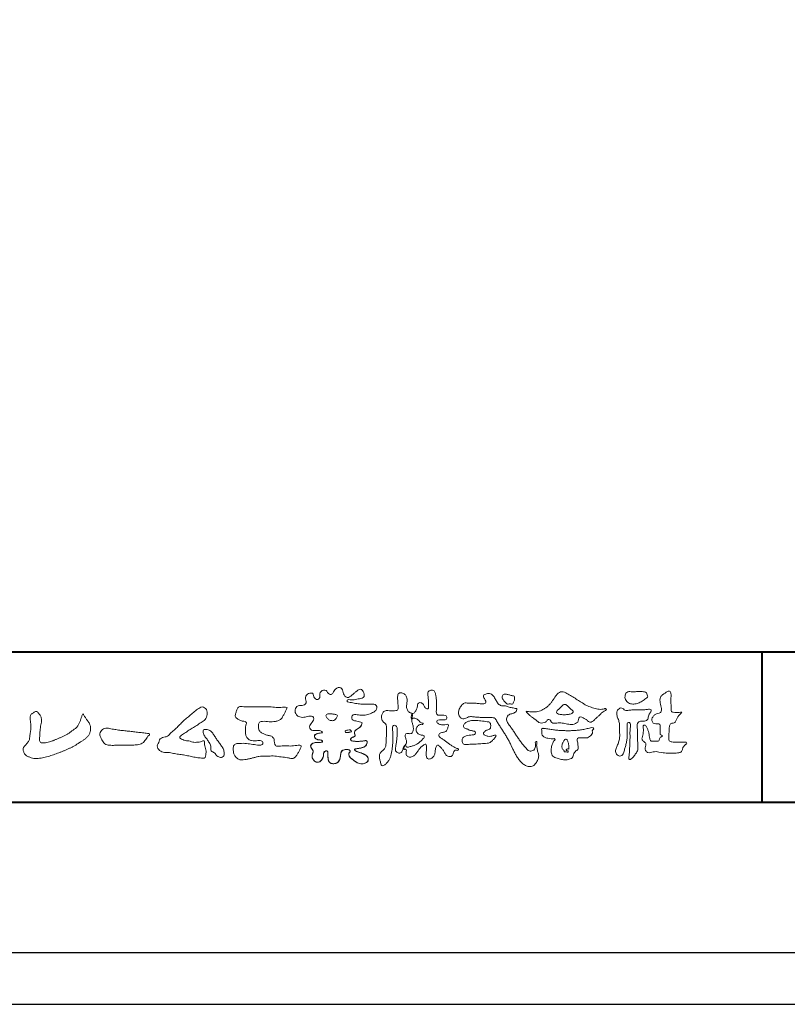
# Model space of a CAD drawing. Units: millimetres. Extents: x -14 to 842, y -13 to 595.
# Drawn here: x 87 to 189, y -13 to 118 of the extents above; entities that cross this region are included whole.
import ezdxf

# ---------------------------------------------------------------- set-up
doc = ezdxf.new("R2010")
doc.units = ezdxf.units.MM
doc.layers.add('AM_0', color=7, linetype='Continuous', lineweight=18)
doc.layers.add('AM_1', color=14, linetype='Continuous', lineweight=40)
doc.layers.add('AM_VIEWS', color=1, linetype='Continuous', lineweight=25, plot=False)

msp = doc.modelspace()

# ---------------------------------------------------------------- linework, layer by layer
at = {"layer": 'AM_0'}
for points in [[(132.04, 24.268, 0.0927276), (131.716, 24.402, -0.0166029), (131.368, 24.46, 0.0028439), (131.026, 24.545, -0.1965817), (130.724, 24.706, -0.1808127), (130.68, 25.048, -0.2365724), (130.869, 25.33, -0.1247718), (131.216, 25.348, 0.0004612), (131.567, 25.309, 0.0123113), (131.918, 25.278, 0.026894), (132.27, 25.274, 0.03998), (132.619, 25.318, 0.0323092), (132.958, 25.413, 0.021334), (133.284, 25.544, 0.0166096), (133.601, 25.698, 0.1037076), (133.875, 25.915, 0.1371477), (134.002, 26.238, 0.1834902), (133.931, 26.574, 0.1777256), (133.623, 26.724, 0.0395586), (133.272, 26.754, 0.0155925), (132.919, 26.744, -0.0114958), (132.568, 26.733, -0.0117913), (132.216, 26.739, -0.0108806), (131.865, 26.761, -0.0103404), (131.515, 26.797, -0.011057), (131.166, 26.849, -0.0104018), (130.821, 26.916, 0.0229207), (130.475, 26.973, -0.0656875), (130.128, 27.033, -0.5561488), (130.134, 27.324, -0.1923874), (130.475, 27.32, 0.0846519), (130.826, 27.306, 0.0261869), (131.173, 27.375, -0.0374987), (131.52, 27.431, 0.0292559), (131.867, 27.477, 0.100052), (132.191, 27.611, 0.2591507), (132.344, 27.911, 0.0903152), (132.273, 28.253, 0.0691047), (132.111, 28.566, 0.2833573), (131.814, 28.72, 0.112674), (131.491, 28.586, 0.0287249), (131.209, 28.375, 0.0057093), (130.939, 28.147, -0.0078035), (130.67, 27.92, -0.0252374), (130.387, 27.711, -0.2120279), (130.054, 27.635, -0.1443394), (129.76, 27.819, -0.0973566), (129.584, 28.122, -0.0254455), (129.486, 28.46, 0.0993856), (129.348, 28.782, 0.1907358), (129.048, 28.947, 0.1621594), (128.71, 28.88, 0.0870833), (128.439, 28.658, 0.0465025), (128.234, 28.373, -0.0570045), (128.029, 28.085, -0.3875985), (127.708, 28.057, -0.1303114), (127.465, 28.306, 0.1807969), (127.251, 28.574, 0.1569493), (126.906, 28.597, 0.1365777), (126.598, 28.435, 0.1627611), (126.43, 28.132, 0.0378353), (126.436, 27.781, -0.1980122), (126.317, 27.459, -0.3235329), (126.005, 27.354, -0.0993802), (125.732, 27.573, -0.1070615), (125.567, 27.881, 0.1198386), (125.46, 28.208, 0.1185902), (125.112, 28.197, 0.0935194), (124.787, 28.066, 0.1762009), (124.576, 27.793, 0.0945022), (124.544, 27.445, 0.0366143), (124.599, 27.098, -0.2761882), (124.541, 26.768, -0.1380361), (124.235, 26.602, -0.0684551), (123.884, 26.576, 0.1054655), (123.538, 26.532, 0.1310644), (123.265, 26.315, 0.1359524), (123.135, 25.992, 0.1057843), (123.172, 25.644, 0.0867616), (123.335, 25.333, 0.1061755), (123.601, 25.104, 0.0914586), (123.934, 24.999, 0.0566247), (124.285, 24.996, 0.0336306), (124.632, 25.054, -0.0028118), (124.974, 25.139, -0.1003297), (125.324, 25.16, -0.2180484), (125.602, 24.961, -0.2677035), (125.593, 24.625, -0.0465048), (125.403, 24.329, 0.021089), (125.198, 24.043, 0.1011516), (125.063, 23.72, 0.2337491), (125.177, 23.399, 0.1723098), (125.487, 23.249, 0.050172), (125.839, 23.243, -0.0138794), (126.19, 23.262, -0.0981624), (126.536, 23.21, -0.1663914), (126.779, 22.964)], [(138.678, 25.516, 0.0374744), (138.587, 25.089, 0.4016352), (138.675, 24.745, -0.2934565), (139.073, 24.871, -0.1208741), (139.458, 24.671, -0.0383724), (139.753, 24.349, 0.1480903), (140.16, 24.212, -0.9200716), (139.963, 24.082, 0.0808884), (139.558, 23.918, 0.137603), (139.291, 23.581, 0.1765138), (139.252, 23.154, 0.1604513), (139.498, 22.802, 0.1292969), (139.898, 22.638, -0.1006919), (140.318, 22.541, -0.2391159), (140.162, 22.159, -0.0302936), (139.861, 21.842, -0.0321869), (139.526, 21.56, -0.0518147), (139.15, 21.34, -0.0311864), (138.741, 21.19, -0.0061104), (138.322, 21.068, -0.2069054), (137.899, 21.071, 0.9287262), (137.665, 21.22, 0.0672894), (137.457, 20.837, 0.7694842), (137.725, 20.795, -0.5129802), (137.914, 20.47, 0.0919238), (137.902, 20.035, 0.2404389), (138.202, 19.739, 0.1488064), (138.634, 19.736, 0.1211931), (139.012, 19.948, 0.0550684), (139.293, 20.282, -0.0017979), (139.541, 20.641, -0.0378254), (139.818, 20.979, -0.044854), (140.149, 21.263, -0.1937548), (140.54, 21.42, -0.156134), (140.612, 21.002, -0.0348392), (140.596, 20.565, 0.0216203), (140.564, 20.129, 0.073962), (140.613, 19.695, 0.3810707), (140.923, 19.441, 0.1354915), (141.333, 19.58, 0.1291223), (141.625, 19.9, 0.0833555), (141.756, 20.317, 0.007099), (141.803, 20.751, -0.0884262), (141.925, 21.169, -0.7123671), (142.266, 21.21, -0.0389382), (142.585, 20.908, -0.0401075), (142.848, 20.56, -0.0109137), (143.071, 20.185, 0.1171086), (143.363, 19.865, 0.1872021), (143.779, 19.768, 0.2938335), (144.098, 20.031, -0.0216753), (144.257, 20.438, -0.4033307), (144.604, 20.636, 0.7263742), (144.858, 20.789, -0.0148657), (144.452, 20.955, -0.0247145), (144.063, 21.156, -0.0233246), (143.695, 21.393, -0.0107016), (143.345, 21.656, 0.0093797), (142.996, 21.92, 0.0161387), (142.632, 22.162, -0.0772438), (142.292, 22.432, -0.3140668), (142.338, 22.838, -0.1329045), (142.743, 22.981, 0.0887224), (143.156, 23.122, 0.2363805), (143.406, 23.463, -0.0502097), (143.531, 23.881, 0.7620382), (143.25, 24.019, -0.0445506), (142.814, 23.986, -0.0594167), (142.384, 24.049, -0.2038603), (142.025, 24.278, -0.6585215), (142.123, 24.614, -0.0372568), (142.559, 24.643, -0.0304178), (142.997, 24.663, 0.4723244), (143.307, 24.896, 0.4268251), (143.112, 25.237, 0.0511233), (142.676, 25.272, -0.0015143), (142.239, 25.262, -0.3276163), (141.932, 25.532, -0.0958827), (141.931, 25.967, 0.0184411), (141.951, 26.404, 0.008621), (141.947, 26.841, 0.0094806), (141.93, 27.276, 0.0222339), (141.886, 27.711, 0.033889), (141.793, 28.137, 0.1268823), (141.605, 28.526, 0.2112911), (141.186, 28.596, 0.207726), (140.826, 28.369, 0.1718358), (140.791, 27.942, -0.040282), (140.849, 27.509, -0.0116645), (140.855, 27.072, 0.0156175), (140.868, 26.636, -0.079914), (140.852, 26.2, -0.4935874), (140.486, 26.222, -0.1217912), (140.239, 26.58, 0.1756594), (139.953, 26.898, 0.284126), (139.538, 26.869, 0.2113496), (139.403, 26.469, -0.0651806), (139.267, 26.054, -0.0284787), (139.065, 25.668, -0.3601374), (138.688, 25.514)], [(174.548, 25.699, -0.0647802), (174.301, 25.409, 0.0622099), (174.053, 25.12, 0.0344836), (173.866, 24.788, -0.0030299), (173.7, 24.444, -0.321468), (173.414, 24.227, 0.1641973), (173.058, 24.113, 0.1304434), (172.898, 23.771, 0.0496936), (172.853, 23.392, -0.0031333), (172.844, 23.01, -0.0010254), (172.826, 22.629, 0.0156003), (172.819, 22.247, 0.120913), (172.88, 21.875, 0.1932108), (173.214, 21.712, 0.0233447), (173.595, 21.697, 0.0034608), (173.976, 21.694, 0.0027132), (174.356, 21.695, 0.0012912), (174.737, 21.7, -0.0518219), (175.118, 21.679, -0.6991579), (175.073, 21.402, 0.0159558), (174.803, 21.133, 0.1288922), (174.633, 20.796, -0.0943735), (174.495, 20.441, -0.1782105), (174.158, 20.282, -0.0183006), (173.779, 20.239, -0.012547), (173.397, 20.218, -0.0099522), (173.015, 20.214, -0.011504), (172.634, 20.226, -0.0135944), (172.255, 20.258, -0.0155959), (171.877, 20.311), (171.501, 20.38, 0.0301853), (171.122, 20.427, 0.0676959), (170.742, 20.399, 0.0017958), (170.376, 20.294, -0.1442349), (169.999, 20.298, -0.1965497), (169.737, 20.562, -0.1495523), (169.689, 20.935, 0.0076151), (169.765, 21.31, 0.2639399), (169.627, 21.649, -0.013958), (169.347, 21.908, -0.2871968), (169.254, 22.26, 0.006403), (169.352, 22.63, 0.0263773), (169.421, 23.006, 0.0414916), (169.442, 23.385, -0.0125503), (169.409, 23.765, -0.6088474), (169.663, 23.937, -0.096312), (169.887, 23.632, -0.0323186), (170.046, 23.283, -0.0374447), (170.154, 22.916, -0.0149022), (170.219, 22.541, 0.0153596), (170.287, 22.165, 0.2197469), (170.466, 21.844, 0.1244515), (170.841, 21.82, -0.0381987), (171.222, 21.839, 0.3734577), (171.545, 21.938, -0.2013353), (171.663, 22.289, -0.0282233), (171.97, 22.516, -0.0109046), (171.682, 22.697, -0.0829126), (171.673, 23.076, 0.0123242), (171.665, 23.457, -0.0460661), (171.685, 23.838, 0.419631), (171.474, 24.109, 0.0763181), (171.095, 24.141, -0.1835365), (170.733, 24.229, -0.1697093), (170.579, 24.568, -0.1294853), (170.621, 24.943, -0.0877503), (170.851, 25.245, -0.1132585), (171.162, 25.462, -0.0252078), (171.533, 25.553, 0.2875757), (171.812, 25.783, 0.1047475), (171.83, 26.16, 0.0228858), (171.762, 26.535, -0.0060438), (171.683, 26.909, -0.0381555), (171.636, 27.289, -0.105344), (171.691, 27.664, -0.1373444), (171.932, 27.953, -0.0164006), (172.249, 28.166, 0.0141402), (172.557, 28.394, -0.2240993), (172.917, 28.478, -0.2404898), (173.096, 28.16, -0.0568523), (173.116, 27.779, -0.0086308), (173.083, 27.398, 0.0343362), (173.079, 27.017, 0.0066483), (173.106, 26.637, -0.0164286), (173.125, 26.256, 0.0255411), (173.128, 25.874, 0.3285251), (173.408, 25.656, 0.044435), (173.789, 25.631, 0.0153749), (174.172, 25.638, 0.0510059), (174.547, 25.696)], [(107.95, 24.151, -0.0174431), (108.184, 24.407, -0.0220435), (108.439, 24.64, -0.0079071), (108.707, 24.858, 0.0061304), (108.977, 25.075, 0.010856), (109.237, 25.304, -0.0016171), (109.494, 25.537, -0.0142227), (109.757, 25.762, -0.0180266), (110.036, 25.968, -0.0133281), (110.327, 26.156, -0.0347423), (110.63, 26.32, -0.2161984), (110.965, 26.35, -0.1272801), (111.252, 26.161, -0.1059291), (111.422, 25.863, -0.0957194), (111.463, 25.522, -0.0560241), (111.399, 25.182, -0.0355192), (111.279, 24.857, -0.1238527), (111.076, 24.582, -0.0236378), (110.787, 24.392, 0.0041077), (110.494, 24.203, 0.0017909), (110.205, 24.013, -0.0005988), (109.917, 23.822, -0.0029582), (109.628, 23.634, -0.004304), (109.335, 23.449, -0.0011079), (109.04, 23.267, 0.0022917), (108.746, 23.085, 0.0061713), (108.454, 22.898, 0.0094125), (108.169, 22.702, 0.012824), (107.892, 22.494, 0.5201966), (107.901, 22.196, 0.0958689), (108.203, 22.033, 0.051863), (108.522, 21.902, 0.0408863), (108.867, 21.878, -0.0866004), (109.202, 21.807, 0.036601), (109.531, 21.699, 0.0502896), (109.875, 21.667, 0.0210964), (110.219, 21.68, 0.0403327), (110.558, 21.737, 0.0329473), (110.887, 21.845, -0.8776802), (111.086, 21.693, 0.0624685), (111.113, 21.348, 0.0138815), (111.199, 21.013, -0.0205141), (111.281, 20.677, -0.0607609), (111.306, 20.333, -0.0243308), (111.269, 19.99, -0.0685686), (111.193, 19.652, -0.3595311), (110.889, 19.559, 0.0027397), (110.544, 19.59, -0.0111623), (110.2, 19.627, -0.0124294), (109.859, 19.682, -0.006278), (109.52, 19.75, -0.0008449), (109.182, 19.822, 0.0044305), (108.842, 19.892, 0.0055029), (108.5, 19.955, 0.0039045), (108.158, 20.012, 0.0022571), (107.816, 20.064, 0.0005888), (107.474, 20.114, -0.0010746), (107.132, 20.164, -0.0301062), (106.791, 20.226, 0.1546001), (106.459, 20.301, -0.0432679), (106.112, 20.302, -0.0068721), (105.767, 20.336, -0.061104), (105.432, 20.419, -0.0799312), (105.135, 20.591, -0.0893497), (104.911, 20.853, -0.1328175), (104.815, 21.182, -0.1465349), (104.923, 21.506, 0.1147012), (105.06, 21.822, -0.201711), (105.228, 22.113, -0.0757267), (105.524, 22.293, -0.0689194), (105.858, 22.379, 0.1189119), (106.186, 22.476, 0.0657526), (106.436, 22.714, -0.0376076), (106.68, 22.96, -0.0037929), (106.945, 23.183, 0.0103954), (107.202, 23.412, 0.0071733), (107.453, 23.65, 0.0040723), (107.698, 23.895, 0.0010245), (107.941, 24.142)], [(116.563, 26.378, -0.0099592), (116.99, 26.4, -0.0091764), (117.417, 26.403, 0.0017553), (117.845, 26.401, 0.0012302), (118.273, 26.402, -0.000416), (118.7, 26.404, -0.0030205), (119.127, 26.403, -0.005621), (119.554, 26.394, -0.0082015), (119.981, 26.374, -0.0093583), (120.407, 26.338, 0.0135302), (120.834, 26.303, 0.0394094), (121.261, 26.315, -0.0668266), (121.687, 26.323, -0.124044), (122.076, 26.286, -0.017983), (121.922, 25.894, -0.0501365), (121.731, 25.513, 0.0364029), (121.532, 25.134, -0.1041289), (121.298, 24.781, -0.1029152), (120.939, 24.555, -0.0501893), (120.526, 24.453, -0.0182493), (120.101, 24.396, -0.0436299), (119.676, 24.398, -0.0056995), (119.251, 24.444, 0.0498962), (118.824, 24.455, 0.1292167), (118.415, 24.357, 0.2095889), (118.29, 23.962, 0.0189792), (118.291, 23.534, 0.1417679), (118.436, 23.138, 0.107377), (118.783, 22.894, 0.0164833), (119.172, 22.716, 0.0443928), (119.577, 22.585, -0.0820065), (119.989, 22.483, -0.0848349), (120.306, 22.201, -0.0522266), (120.368, 21.78, 0.0561418), (120.471, 21.367, 0.3413678), (120.797, 21.137, 0.0210914), (121.223, 21.172, -0.0144071), (121.649, 21.202, -0.0243657), (122.076, 21.198, 0.0153287), (122.503, 21.176, 0.0292606), (122.929, 21.208, -0.0047186), (123.353, 21.256, -0.0318859), (123.779, 21.29, -0.7011983), (123.911, 20.984, -0.0184994), (123.733, 20.595, -0.0234428), (123.522, 20.223, 0.003185), (123.3, 19.858, -0.1256519), (122.984, 19.576, -0.1762352), (122.567, 19.54, -0.0016543), (122.144, 19.611, 0.0081383), (121.722, 19.675, 0.0035089), (121.3, 19.729, -0.0018006), (120.875, 19.782, 0.0064257), (120.45, 19.836, 0.0315525), (120.023, 19.857, 0.0056087), (119.596, 19.832, -0.0180361), (119.169, 19.831, 0.00883), (118.741, 19.841, 0.0458961), (118.317, 19.801, 0.0230053), (117.902, 19.701, -0.0028669), (117.49, 19.585, -0.0133635), (117.074, 19.485, -0.0113577), (116.655, 19.407, -0.015379), (116.232, 19.348, -0.0757197), (115.805, 19.363, -0.1139085), (115.424, 19.548, -0.0942139), (115.141, 19.862, -0.0746319), (114.975, 20.256, -0.0611958), (114.923, 20.679, -0.0326564), (114.948, 21.104, -0.2617045), (115.188, 21.435, -0.0989923), (115.605, 21.515, -0.0118073), (116.033, 21.534, -0.0201432), (116.459, 21.526, -0.0149592), (116.884, 21.487, -0.0092934), (117.307, 21.428, -0.000462), (117.73, 21.36, 0.0105119), (118.154, 21.3, 0.0937002), (118.579, 21.306, 0.3336978), (118.875, 21.571, 0.3258289), (118.624, 21.881, 0.142409), (118.203, 21.908, -0.0298921), (117.778, 21.857, -0.0713698), (117.353, 21.891, -0.0962982), (116.969, 22.07, -0.1243473), (116.683, 22.383, -0.0717284), (116.561, 22.791, -0.0501081), (116.535, 23.218, -0.0070694), (116.548, 23.645, -0.0553058), (116.627, 24.065, 0.4393587), (116.537, 24.429, 0.0253549), (116.113, 24.487, -0.0785361), (115.716, 24.642, -0.0524241), (115.368, 24.889, -0.2771761), (115.183, 25.253, -0.061721), (115.288, 25.667, -0.0066305), (115.438, 26.067, -0.1838268), (115.709, 26.386, -0.1337831), (116.129, 26.423, -0.0228119), (116.555, 26.38)], [(158.247, 25.395, -0.1043841), (158.026, 25.488, -0.219924), (157.88, 25.671, -0.1693842), (157.985, 25.885, -0.0503939), (158.165, 26.048, 0.0241946), (158.351, 26.203, 0.0443924), (158.51, 26.386, -0.0421815), (158.667, 26.569, -0.1064483), (158.872, 26.696, -0.1968279), (159.109, 26.685, -0.0542233), (159.316, 26.56, -0.0543698), (159.494, 26.394, 0.0051452), (159.653, 26.21, 0.0601563), (159.835, 26.052, -0.0538181), (160.026, 25.901, -0.2605252), (160.086, 25.677, -0.2452641), (159.928, 25.505, -0.0396672), (159.699, 25.429, -0.0214935), (159.461, 25.38, -0.0178091), (159.221, 25.349, -0.0172469), (158.979, 25.335, -0.017273), (158.735, 25.337, -0.0177448), (158.492, 25.357, -0.0186751), (158.252, 25.394)], [(132.04, 24.268, -0.0538848), (131.95, 23.96, -0.0983956), (131.777, 23.693, -0.0611627), (131.516, 23.508, 0.0376333), (131.249, 23.333, 0.1331027), (131.052, 23.084, 0.180236), (131.079, 22.77, -0.3074526), (131.067, 22.47, -0.0909309), (130.778, 22.336, 0.2483858), (130.541, 22.136, 0.481408), (130.651, 21.876, 0.0660326), (130.965, 21.814, 0.0230258), (131.286, 21.798, 0.0027311), (131.608, 21.8, 0.0178057), (131.927, 21.811, 0.0291446), (132.244, 21.854, -0.0666837), (132.563, 21.89, -0.4574123), (132.71, 21.649, -0.1063319), (132.619, 21.343, -0.1190196), (132.402, 21.112, -0.068728), (132.111, 20.975, -0.0340839), (131.8, 20.898, -0.0098506), (131.483, 20.849, 0.0238829), (131.168, 20.79, 1.0960151), (131.117, 20.589, 0.1116519), (131.395, 20.431), (131.7, 20.332, -0.0136289), (132.003, 20.225, -0.0240428), (132.295, 20.095, -0.0382439), (132.571, 19.93, -0.1016584), (132.791, 19.7, -0.1413464), (132.869, 19.393, -0.1794363), (132.761, 19.098, -0.1110631), (132.494, 18.925, -0.0464972), (132.187, 18.831, -0.0699949), (131.867, 18.809, -0.0819012), (131.558, 18.888, -0.0406118), (131.276, 19.04, -0.0170913), (131.012, 19.221, -0.0023501), (130.755, 19.412, -0.0323877), (130.507, 19.614, -0.108503), (130.325, 19.875, -0.1547311), (130.3, 20.19, -0.0385994), (130.463, 20.46, 0.3530481), (130.277, 20.69, 0.0784117), (129.959, 20.72, 0.0536704), (129.643, 20.672, 0.1557965), (129.363, 20.528, 0.1228434), (129.23, 20.24, 0.0261726), (129.178, 19.924, -0.020779), (129.128, 19.606, -0.0540336), (129.033, 19.3, -0.1042944), (128.848, 19.039, -0.0998614), (128.572, 18.88, -0.0797225), (128.258, 18.826, -0.0855254), (127.942, 18.874, -0.1506183), (127.68, 19.055, -0.1096025), (127.554, 19.346, -0.0421265), (127.515, 19.663, -0.0114953), (127.51, 19.982, 0.0158906), (127.503, 20.304, 0.4238445), (127.324, 20.531, 0.2126255), (127.031, 20.422, 0.229111), (126.933, 20.13, -0.0711249), (126.901, 19.811, -0.0658612), (126.781, 19.515, -0.0520418), (126.594, 19.251, -0.1029613), (126.343, 19.055, -0.1776575), (126.03, 19.032, -0.0953068), (125.741, 19.169, -0.0944356), (125.522, 19.402, -0.1044616), (125.412, 19.7, -0.0872024), (125.421, 20.018, -0.0336114), (125.518, 20.324, 0.2303089), (125.499, 20.635, 0.0326198), (125.317, 20.899, -0.1919117), (125.209, 21.193, -0.1659706), (125.385, 21.456, -0.1083455), (125.663, 21.609, -0.0684387), (125.981, 21.643, 0.0132617), (126.3, 21.647, 0.0369772), (126.619, 21.686, 0.7468771), (126.767, 21.861, 0.1298278), (126.473, 21.981, -0.0544423), (126.158, 22.027, -0.0935229), (125.87, 22.163, -0.1939052), (125.711, 22.434, -0.3300054), (125.829, 22.712, -0.0688473), (126.127, 22.831, -0.0285766), (126.441, 22.895, 0.0058877), (126.758, 22.944)], [(131.977, 24.027, -0.0842047), (131.826, 23.747, -0.0868304), (131.581, 23.547, 0.0167226), (131.311, 23.38, 0.0999139), (131.087, 23.157, 0.2356956), (131.054, 22.851, -0.1118524), (131.114, 22.542, -0.2083241), (130.863, 22.365, 0.1395747), (130.586, 22.218, 0.3606595), (130.57, 21.927, 0.1391936), (130.866, 21.826, 0.0251013), (131.185, 21.8, 0.0105387), (131.503, 21.799, 0.009394), (131.82, 21.804, 0.0275046), (132.136, 21.835, -0.0081672), (132.451, 21.889, -0.4474966), (132.704, 21.762, -0.1265308), (132.667, 21.449, -0.1230623), (132.493, 21.184, -0.0855695), (132.225, 21.018, -0.0446482), (131.922, 20.923, -0.0195189), (131.607, 20.867, 0.0137341), (131.294, 20.818, 0.2631524), (131.037, 20.69, 0.1426063), (131.272, 20.482, 0.0338991), (131.572, 20.374, -0.0087634), (131.873, 20.273, -0.0194102), (132.168, 20.155, -0.0292241), (132.45, 20.009, -0.0672186), (132.702, 19.816, -0.1390092), (132.854, 19.541, -0.1416254), (132.838, 19.227, -0.1759837), (132.632, 18.993, -0.0586119), (132.34, 18.87, -0.0564974), (132.028, 18.809, -0.0822057), (131.712, 18.835, -0.0605184), (131.418, 18.956, -0.0255216), (131.148, 19.124, -0.0101086), (130.892, 19.31, -0.0030583), (130.637, 19.501, -0.0649809), (130.41, 19.723, -0.1332294), (130.29, 20.014, -0.2083776), (130.364, 20.315, 0.472806), (130.425, 20.59, 0.2167883), (130.144, 20.716, 0.055424), (129.826, 20.708, 0.0531278), (129.518, 20.633, 0.1979935), (129.292, 20.421, 0.0722852), (129.205, 20.117, 0.0053075), (129.162, 19.801, -0.0316343), (129.1, 19.488, -0.0708722), (128.977, 19.195, -0.1142806), (128.757, 18.969, -0.0888299), (128.464, 18.85, -0.0785024), (128.148, 18.83, -0.0974535), (127.843, 18.917, -0.1555869), (127.625, 19.141, -0.0823013), (127.536, 19.445, -0.0299531), (127.512, 19.761, -0.005191), (127.509, 20.079, 0.0589596), (127.487, 20.397, 0.4343641), (127.232, 20.526, 0.2144672), (126.976, 20.351, 0.1237164), (126.933, 20.039, -0.0737315), (126.876, 19.728, -0.0604717), (126.738, 19.444, -0.0564032), (126.54, 19.195, -0.1264743), (126.271, 19.029, -0.1531756), (125.959, 19.053, -0.0915447), (125.686, 19.213, -0.0964931), (125.488, 19.462, -0.1011161), (125.404, 19.767, -0.0835192), (125.436, 20.082, 0.0075824), (125.534, 20.385, 0.2222333), (125.47, 20.686, 0.0038173), (125.284, 20.946, -0.2539109), (125.223, 21.245, -0.1336985), (125.424, 21.487, -0.1123571), (125.71, 21.62, -0.0523485), (126.026, 21.643, 0.0185776), (126.343, 21.65, 0.0415688), (126.658, 21.695, 1.0668898), (126.735, 21.884, 0.1283942), (126.436, 21.985, -0.0660221), (126.123, 22.037, -0.101372), (125.844, 22.185, -0.190593), (125.708, 22.465, -0.3275453), (125.853, 22.726, -0.0597114), (126.152, 22.838, -0.0258626), (126.465, 22.899, 0.0071326), (126.78, 22.948)], [(131.977, 24.027, -0.0826494), (131.829, 23.751, -0.0878108), (131.589, 23.551, 0.0134573), (131.322, 23.388, 0.0934624), (131.097, 23.172, 0.2354319), (131.048, 22.873, -0.0709789), (131.119, 22.567, -0.2631946), (130.889, 22.374, 0.0999388), (130.608, 22.242, 0.3105375), (130.546, 21.955, 0.188684), (130.823, 21.832, 0.0258866), (131.136, 21.802, 0.0141152), (131.451, 21.798, 0.0047867), (131.764, 21.802, 0.0253945), (132.076, 21.826, 0.012484), (132.386, 21.88, -0.2636085), (132.678, 21.829, -0.181464), (132.69, 21.524, -0.1147338), (132.551, 21.245, -0.0994787), (132.304, 21.055, -0.0533613), (132.011, 20.945, -0.0257724), (131.703, 20.882, 0.000664), (131.394, 20.835, 0.0356858), (131.087, 20.766, 0.5512216), (131.179, 20.538, 0.0843864), (131.465, 20.408, -0.0044812), (131.763, 20.311, -0.0154078), (132.058, 20.203, -0.0250934), (132.341, 20.071, -0.0436489), (132.607, 19.902, -0.1102512), (132.81, 19.665, -0.1358911), (132.867, 19.36, -0.183816), (132.742, 19.078, -0.0996468), (132.475, 18.917, -0.0460559), (132.174, 18.828, -0.0692578), (131.861, 18.81, -0.0799296), (131.559, 18.888, -0.0401984), (131.283, 19.036, -0.0171997), (131.024, 19.212, -0.0031141), (130.773, 19.399, -0.0264567), (130.528, 19.594, -0.098524), (130.339, 19.842, -0.1442021), (130.291, 20.149, -0.1682443), (130.45, 20.414, 0.3939733), (130.328, 20.67, 0.1054744), (130.021, 20.721, 0.0547591), (129.71, 20.688, 0.1002373), (129.418, 20.579, 0.1566792), (129.252, 20.32, 0.0428685), (129.19, 20.013, -0.0097037), (129.146, 19.701, -0.0409328), (129.071, 19.396, -0.085045), (128.924, 19.12, -0.1099239), (128.681, 18.926, -0.0821499), (128.383, 18.835, -0.0778885), (128.072, 18.841, -0.1108276), (127.782, 18.956, -0.1439357), (127.597, 19.203, -0.0666006), (127.528, 19.507, -0.0236909), (127.511, 19.82, -0.0018475), (127.509, 20.134, 0.1028065), (127.468, 20.444, 0.3540999), (127.188, 20.515, 0.2197215), (126.958, 20.316, 0.0719784), (126.931, 20.004, -0.0722942), (126.866, 19.698, -0.0580436), (126.723, 19.42, -0.0584283), (126.523, 19.179, -0.1317881), (126.253, 19.025, -0.1449581), (125.946, 19.058, -0.0900694), (125.678, 19.22, -0.0954564), (125.485, 19.467, -0.0995396), (125.404, 19.768, -0.0823918), (125.435, 20.079, 0.0034714), (125.533, 20.377, 0.2241371), (125.476, 20.676, 0.0105613), (125.294, 20.932, -0.2302051), (125.217, 21.225, -0.1431947), (125.404, 21.472, -0.1080888), (125.68, 21.614, -0.0623426), (125.991, 21.643, 0.0139549), (126.304, 21.648, 0.0360784), (126.615, 21.685, 0.6668026), (126.775, 21.854, 0.1280883), (126.49, 21.979, -0.0439384), (126.18, 22.021, -0.0865647), (125.894, 22.146, -0.1904835), (125.719, 22.397, -0.3001512), (125.792, 22.684, -0.0914187), (126.074, 22.816, -0.0336093), (126.381, 22.885)], [(100.856, 21.306, 0.0127165), (101.193, 21.298, 0.0085612), (101.531, 21.304, 0.0043849), (101.869, 21.319, 0.0094218), (102.207, 21.341, 0.0648067), (102.537, 21.412, 0.0540408), (102.838, 21.561, 0.0915552), (103.092, 21.782, 0.0056792), (103.285, 22.059, 0.008471), (103.492, 22.329, -0.1204381), (103.706, 22.586, 0.7596777), (103.699, 22.836, -0.0495914), (103.362, 22.864, 0.0176147), (103.028, 22.92, 0.0089795), (102.692, 22.957, -0.0004812), (102.355, 22.989, -0.0055467), (102.017, 23.025, -0.0032552), (101.682, 23.069, 0.0038023), (101.346, 23.111, 0.0030712), (101.009, 23.149, 0.0009278), (100.673, 23.184, -0.0012178), (100.336, 23.22, -0.0033905), (99.999, 23.258, -0.0055516), (99.664, 23.302, -0.0046229), (99.329, 23.355, 0.0009576), (98.995, 23.409, -0.0202632), (98.663, 23.473, 0.0433119), (98.333, 23.546, 0.0144448), (97.995, 23.54, 0.1096982), (97.665, 23.477, 0.1033299), (97.407, 23.262, 0.0846768), (97.231, 22.973, 0.1274048), (97.207, 22.64, 0.0614315), (97.304, 22.316, 0.0231408), (97.453, 22.013, 0.0216418), (97.622, 21.718, 0.0790053), (97.844, 21.464, 0.115611), (98.145, 21.317, 0.0401823), (98.481, 21.278, 0.0129703), (98.821, 21.267, 0.0073997), (99.16, 21.271, 0.0017096), (99.498, 21.28, -0.0030133), (99.836, 21.289, -0.0014054), (100.175, 21.294, 0.000582), (100.513, 21.299, 0.0025693), (100.852, 21.305)], [(159.52, 20.778, 0.0288049), (159.542, 20.954, 0.0335944), (159.542, 21.132, 0.0275896), (159.519, 21.307, 0.0137458), (159.482, 21.481, 0.0147541), (159.436, 21.651, 0.0183479), (159.378, 21.819, 0.0311625), (159.306, 21.981, 0.1938268), (159.174, 22.092, 0.2977344), (159.007, 22.062, 0.0510665), (158.902, 21.921, 0.0087374), (158.806, 21.772, 0.0273526), (158.72, 21.616, 0.0392222), (158.658, 21.451, 0.0385541), (158.621, 21.278, 0.0370056), (158.611, 21.102, 0.0508166), (158.629, 20.926, 0.1029319), (158.699, 20.763, 0.0537651), (158.828, 20.643, -0.1643237), (158.914, 20.49, 0.4375734), (159.036, 20.39, -0.0486243), (159.213, 20.387, 0.142539), (159.387, 20.379, 0.5229065), (159.425, 20.521, 0.0100243), (159.258, 20.579, -0.5083139), (159.193, 20.718, -0.2576096), (159.34, 20.802, -0.0981276), (159.515, 20.78)]]:
    msp.add_lwpolyline(points, format="xyb", dxfattribs=at)
for points in [[(137.458, 20.706, -0.1079589), (137.238, 20.332, -0.315483), (136.832, 20.269, -0.1793908), (136.509, 20.549, -0.1572532), (136.498, 20.979, 0.0024197), (136.567, 21.41, 0.006186), (136.628, 21.843, 0.0104565), (136.674, 22.277, 0.0154563), (136.698, 22.715, 0.0067725), (136.698, 23.151, 0.0180542), (136.691, 23.588, 0.3544575), (136.446, 23.91, 0.4715278), (136.105, 23.737, 0.0763309), (136.095, 23.303, -0.0062249), (136.126, 22.866, -0.0092007), (136.144, 22.428, -0.0115165), (136.143, 21.992, -0.011395), (136.123, 21.555, -0.0085184), (136.084, 21.121, -0.0101678), (136.03, 20.689, -0.0147447), (135.955, 20.257, -0.0250083), (135.846, 19.835, -0.0379706), (135.685, 19.428, -0.0519497), (135.455, 19.058, -0.0535144), (135.151, 18.745, -0.1564053), (134.776, 18.545, -0.3242507), (134.533, 18.873, 0.0048689), (134.416, 19.294, -0.0555075), (134.341, 19.724, -0.1144147), (134.416, 20.15, -0.1125842), (134.684, 20.489, 0.0345213), (135.004, 20.786, 0.1326864), (135.181, 21.179, 0.0334061), (135.226, 21.614, 0.0005562), (135.252, 22.05, 0.0029126), (135.275, 22.486, 0.0054802), (135.291, 22.924, 0.0079237), (135.295, 23.361, 0.027726), (135.274, 23.796, 0.1980346), (135.11, 24.189, -0.071314), (134.783, 24.474, -0.1266158), (134.632, 24.878, -0.0982679), (134.666, 25.311, -0.1116071), (134.869, 25.694, -0.20526), (135.247, 25.888, -0.0389365), (135.682, 25.862, 0.0252573), (136.118, 25.86, 0.0320259), (136.553, 25.881, 0.4173491), (136.844, 26.148, 0.0060624), (136.827, 26.586, 0.0210751), (136.802, 27.023, -0.0120156), (136.759, 27.457, -0.0614715), (136.782, 27.891, -0.2732305), (136.999, 28.243, -0.1333879), (137.427, 28.196, -0.12091), (137.798, 27.97, -0.1320796), (137.996, 27.587, -0.0732295), (138.032, 27.153, -0.0189343), (137.98, 26.719, 0.0663698), (137.969, 26.284, 0.1066026), (138.113, 25.874, 0.1528831), (138.434, 25.591, -0.3318781), (138.767, 25.368, -0.0695424), (138.695, 24.939, 0.1084958), (138.66, 24.507, 0.0347563), (138.758, 24.082, -0.0372869), (138.854, 23.656, -0.1020638), (138.821, 23.224, -0.1391017), (138.62, 22.843, -0.1424859), (138.195, 22.851, 0.2429822), (137.796, 22.721, 0.2007967), (137.801, 22.3, -0.0096778), (137.949, 21.889, -0.1807866), (137.884, 21.467, -0.0087504), (137.685, 21.076, -0.0352597)], [(153.858, 20.888, 0.1557165), (154.237, 20.534, 0.221474), (154.745, 20.574, 0.2122262), (155.059, 20.977, 0.0751178), (155.11, 21.5, -0.8204738), (155.289, 21.792, -0.0035283), (155.244, 21.281, 0.010212), (155.317, 20.759, 0.0294754), (155.457, 20.251, -0.1106528), (155.512, 19.731, -0.0832986), (155.354, 19.231, -0.0596605), (155.068, 18.79, -0.1379022), (154.645, 18.486, -0.1296119), (154.124, 18.474, -0.079161), (153.636, 18.667, -0.0636512), (153.221, 18.991, -0.0372516), (152.88, 19.391, -0.0242357), (152.588, 19.83, -0.0159454), (152.332, 20.29, -0.0077715), (152.099, 20.761), (151.873, 21.237, 0.0078078), (151.639, 21.709, 0.0109725), (151.386, 22.173, 0.0074735), (151.116, 22.625, 0.0039976), (150.835, 23.072, 0.0004888), (150.55, 23.517, -0.003138), (150.268, 23.963, -0.0067609), (149.995, 24.414, 0.0400126), (149.716, 24.857, 0.1030725), (149.206, 24.964, 0.0189621), (148.679, 24.981, -0.0012658), (148.152, 24.98, -0.0113856), (147.625, 24.995, -0.0080605), (147.1, 25.032, -0.0015265), (146.575, 25.08, 0.1526987), (146.063, 24.987, -0.0853183), (145.574, 24.799, -0.2566604), (145.101, 24.976, -0.1362689), (144.882, 25.449, -0.125605), (144.923, 25.969, -0.0710813), (145.164, 26.435, -0.0845186), (145.515, 26.825, -0.253842), (146.02, 26.883, 0.0652934), (146.545, 26.866, -0.0398152), (147.07, 26.864, -0.0042023), (147.593, 26.812, 0.0344363), (148.119, 26.794, 0.4554254), (148.514, 27.004, 0.0848244), (148.298, 27.481, -0.278959), (148.24, 27.978, -0.1379806), (148.731, 28.136, -0.1796394), (149.243, 28.082, -0.1073618), (149.598, 27.698, -0.0163268), (149.851, 27.236, 0.0615657), (150.146, 26.802, 0.1571523), (150.585, 26.526, 0.0221227), (151.111, 26.504, -0.0476225), (151.599, 26.32, -0.0798181), (152.117, 26.235, 0.0173369), (152.631, 26.143, -0.2594313), (152.423, 25.691, -0.1186258), (151.95, 25.471, 0.1200457), (151.471, 25.263, 0.1776308), (151.251, 24.796, 0.1517015), (151.383, 24.296, 0.030846), (151.683, 23.86, -0.0085873), (151.989, 23.43, -0.004815), (152.283, 22.993, -0.0002333), (152.572, 22.552, 0.0049742), (152.866, 22.114, 0.0104478), (153.173, 21.686, 0.0157195), (153.501, 21.274, 0.0199995)], [(150.671, 27.521, -0.0618342), (150.675, 27.733, -0.105266), (150.744, 27.932, -0.2023118), (150.913, 28.048, -0.0722737), (151.124, 28.062, -0.0278078), (151.334, 28.039, -0.0241368), (151.542, 27.994, -0.0157192), (151.744, 27.932, 0.0264386), (151.947, 27.873, -0.0051014), (152.155, 27.834, -0.32301), (152.306, 27.706, -0.0517338), (152.305, 27.495, -0.0303226), (152.286, 27.284, -0.0524941), (152.227, 27.082, -0.0286135), (152.135, 26.892, -0.2343514), (151.996, 26.745, -0.0760689), (151.786, 26.768, 0.0872644), (151.575, 26.771, -0.0900169), (151.367, 26.744, -0.1099298), (151.207, 26.878, 0.0133967), (151.048, 27.018, -0.0403224), (150.903, 27.168, -0.0292417), (150.778, 27.339, -0.0205411)], [(153.835, 25.827, 0.0249009), (154.182, 25.756, 0.0236595), (154.535, 25.719, 0.0227539), (154.89, 25.715, 0.0222144), (155.245, 25.743, 0.029308), (155.596, 25.804, 0.0578575), (155.928, 25.928, 0.0263819), (156.234, 26.107, 0.0170777), (156.529, 26.308, 0.0282229), (156.802, 26.534, 0.0266932), (157.048, 26.79, 0.021991), (157.269, 27.068, 0.0124789), (157.469, 27.363, -0.0053129), (157.666, 27.661, -0.023442), (157.877, 27.946, -0.0412442), (158.124, 28.201, -0.134668), (158.435, 28.366, -0.0984859), (158.789, 28.363, -0.0619629), (159.122, 28.249, -0.0244189), (159.434, 28.079, -0.0021258), (159.739, 27.896, -0.0017933), (160.043, 27.709, -0.0014666), (160.345, 27.521, -0.0011219), (160.646, 27.332, -0.0007663), (160.946, 27.142, -0.0004057), (161.245, 26.951, 0.0055041), (161.548, 26.761, 0.015891), (161.857, 26.585, 0.026514), (162.18, 26.436, 0.0205527), (162.514, 26.32, 0.0076524), (162.856, 26.223, 0.0025751), (163.201, 26.13, 0.0313973), (163.549, 26.061, 0.0590004), (163.903, 26.056, 0.0570748), (164.247, 26.142, -0.4327575), (164.532, 26.023, -0.112622), (164.243, 25.826, 0.0640604), (163.946, 25.631, 0.0338995), (163.701, 25.372, -0.0346032), (163.445, 25.127, 0.0022015), (163.174, 24.898, 0.0316796), (162.917, 24.65, -0.1074291), (162.646, 24.423, -0.1277839), (162.301, 24.354, -0.1941076), (162.012, 24.545, 0.1423826), (161.731, 24.757, -0.0737204), (161.415, 24.918, 0.1316761), (161.093, 25.062, 0.3688523), (160.841, 24.859, -0.0048082), (160.783, 24.508, -0.233278), (160.562, 24.242, -0.0334583), (160.234, 24.101, -0.0686187), (159.885, 24.042, -0.0409028), (159.53, 24.06, -0.0187356), (159.18, 24.12, 0.0005575), (158.83, 24.193, 0.0239249), (158.479, 24.249, 0.0477004), (158.124, 24.254, 0.0018076), (157.769, 24.213, -0.0799948), (157.415, 24.227, -0.2363381), (157.131, 24.42, 0.4697472), (156.951, 24.667, 0.4248804), (156.638, 24.6, -0.1440127), (156.407, 24.338, -0.0344066), (156.064, 24.25, -0.1128854), (155.71, 24.248, -0.1135343), (155.401, 24.417, -0.0065666), (155.135, 24.653, 0.0456963), (154.843, 24.859, -0.0328942), (154.547, 25.054, -0.0269547), (154.285, 25.292, 0.0115295), (154.027, 25.539, -0.155319)], [(168.234, 28.386, -0.0107805), (168.533, 28.405, -0.0090517), (168.834, 28.412, -0.0076775), (169.134, 28.41, -0.0136457), (169.432, 28.396, -0.0708563), (169.725, 28.345, -0.1987167), (169.888, 28.107, -0.0344767), (169.997, 27.828, -0.4164273), (169.89, 27.579, 0.0473499), (169.643, 27.412, -0.0168759), (169.408, 27.228, -0.0246018), (169.159, 27.067, -0.0283061), (168.893, 26.932, -0.0328995), (168.613, 26.83, -0.0377635), (168.319, 26.769, -0.044076), (168.02, 26.756, -0.0517633), (167.726, 26.8, -0.0695077), (167.451, 26.912, -0.0767145), (167.222, 27.101, -0.0757861), (167.059, 27.35, -0.0953179), (166.987, 27.637, -0.0558034), (167.011, 27.933, -0.1092707), (167.102, 28.215, -0.1401943), (167.35, 28.373, -0.1195495), (167.644, 28.404, 0.0298325), (167.941, 28.378, 0.0161139)], [(170.002, 26.044, -0.267395), (170.485, 25.978, -0.1077978), (170.274, 25.503, 0.0922117), (170.069, 25.02, -0.2599209), (169.843, 24.567, -0.1448448), (169.331, 24.485, 0.1448405), (168.819, 24.395, 0.2276369), (168.601, 23.935, 0.0189663), (168.639, 23.408, -0.0157512), (168.656, 22.88, -0.0009481), (168.655, 22.351, 0.01409), (168.667, 21.825, 0.0021319), (168.708, 21.301, -0.0494832), (168.699, 20.775, -0.1220515), (168.514, 20.287, -0.0081445), (168.198, 19.866, -0.1099164), (167.832, 19.493, -0.9440901), (167.493, 19.613, -0.0006125), (167.56, 20.136, 0.0182627), (167.598, 20.663, -0.0017938), (167.616, 21.188, -0.0002406), (167.639, 21.714, 0.0064314), (167.656, 22.241, 0.0103773), (167.653, 22.767, -0.023141), (167.664, 23.293, -0.0067851), (167.72, 23.818, 0.2950598), (167.58, 24.289, 0.6693933), (167.271, 24.002, 0.0101921), (167.266, 23.474, 0.0015866), (167.275, 22.947, -0.0120937), (167.273, 22.42, -0.0278971), (167.228, 21.895, -0.0265586), (167.122, 21.38, -0.0100351), (166.979, 20.874, 0.0015238), (166.828, 20.369, -0.1660192), (166.568, 19.922, -0.2949921), (166.07, 19.917, -0.18356), (165.752, 20.322, -0.1668157), (165.81, 20.837, -0.0069889), (166.012, 21.323, 0.0294412), (166.185, 21.822, 0.0501735), (166.276, 22.341, 0.0275627), (166.278, 22.868, -0.0070832), (166.26, 23.394, 0.0052552), (166.257, 23.921, 0.0569271), (166.19, 24.442, 0.0250179), (166.01, 24.937, -0.0751279), (165.885, 25.446, -0.1713972), (166.01, 25.947, -0.1815008), (166.431, 26.246, -0.2488011), (166.865, 25.998, 0.1679309), (167.375, 25.92, -0.0149405), (167.9, 25.965, -0.01228), (168.427, 25.978, -0.0003634), (168.955, 25.977, 0.0134271), (169.48, 25.99, 0.0259617)], [(94.952, 25.44, 0.0044699), (95.159, 25.121, 0.0003214), (95.369, 24.803, 0.0180947), (95.589, 24.492, -0.0391018), (95.806, 24.18, -0.0752381), (95.932, 23.823, -0.060937), (95.959, 23.444, -0.0533173), (95.899, 23.069, -0.0557733), (95.761, 22.713, -0.063416), (95.543, 22.404, -0.0421645), (95.263, 22.146, -0.0207734), (94.954, 21.926, -0.0025062), (94.633, 21.719), (94.314, 21.51, -0.0094441), (93.991, 21.308, -0.0134772), (93.66, 21.123, -0.0087246), (93.319, 20.953, -0.0043649), (92.975, 20.791, -0.0042198), (92.627, 20.635, -0.0047679), (92.276, 20.485, -0.0053144), (91.923, 20.342, -0.0058082), (91.567, 20.207, -0.0055343), (91.209, 20.081, -0.0051362), (90.848, 19.962, -0.0047335), (90.484, 19.85, -0.0046927), (90.118, 19.745, -0.0094273), (89.749, 19.65, -0.0148688), (89.376, 19.573, -0.0203337), (88.999, 19.523, -0.0346483), (88.618, 19.511, -0.0521975), (88.245, 19.572, -0.0226907), (87.883, 19.689, -0.0358934), (87.532, 19.836, -0.1029152), (87.239, 20.077, -0.1097864), (87.078, 20.419, -0.0961859), (86.978, 20.784, -0.1811266), (87.149, 21.114, -0.0019201), (87.4, 21.4, 0.0194361), (87.641, 21.695, 0.080507), (87.826, 22.026, 0.0636342), (87.874, 22.402, -0.0263519), (87.919, 22.782), (87.984, 23.158, 0.0270373), (88.028, 23.536, 0.0301725), (88.024, 23.916, 0.0152199), (87.985, 24.293, -0.0023548), (87.936, 24.671, -0.058755), (87.925, 25.051, -0.1547474), (88.066, 25.399, -0.0893554), (88.383, 25.604, -0.0724988), (88.716, 25.784, -0.2032593), (89.015, 25.571, -0.0156555), (89.246, 25.268, -0.1338616), (89.401, 24.927, 0.0004705), (89.43, 24.546, -0.065899), (89.403, 24.168, -0.0049748), (89.321, 23.796, 0.0294969), (89.266, 23.419, 0.0052398), (89.234, 23.039, 0.0013278), (89.208, 22.659, 0.0026943), (89.182, 22.279, 0.0293268), (89.18, 21.899, 0.3304407), (89.394, 21.615, 0.0713645), (89.771, 21.581, 0.0510014), (90.147, 21.63, 0.0207679), (90.516, 21.728, 0.0141664), (90.876, 21.852, 0.007661), (91.23, 21.991, 0.0028734), (91.581, 22.137, -0.0014663), (91.932, 22.285, 0.0054839), (92.284, 22.434, 0.019165), (92.628, 22.6, 0.0260986), (92.952, 22.798, 0.0110696), (93.26, 23.019, -0.0037515), (93.567, 23.245, 0.0077342), (93.875, 23.468, 0.0481025), (94.157, 23.724, 0.0710964), (94.363, 24.042, 0.006205), (94.523, 24.388, 0.0167136), (94.668, 24.739, 0.0210087), (94.784, 25.103, -0.1038211)], [(127.689, 25.477, -0.0105169), (127.885, 25.463, -0.0073286), (128.081, 25.442, -0.0044799), (128.274, 25.416, -0.0194483), (128.466, 25.383, -0.0559704), (128.652, 25.325, -0.2790442), (128.767, 25.18, -0.1933471), (128.709, 24.998), (128.593, 24.84, -0.0476457), (128.464, 24.694, -0.0809701), (128.301, 24.588, -0.0986049), (128.113, 24.545, -0.0571404), (127.919, 24.564, -0.0576666), (127.733, 24.624, -0.0592516), (127.568, 24.727, -0.0460119), (127.427, 24.862, -0.0445518), (127.311, 25.02, -0.0979775), (127.244, 25.202, -0.2850581), (127.322, 25.368, -0.0945293), (127.498, 25.449, -0.0584384)], [(146.816, 24.571, -0.0243958), (147.23, 24.576, -0.0171776), (147.643, 24.546, -0.0089431), (148.054, 24.495, -0.0010949), (148.463, 24.436, -0.0089585), (148.872, 24.374, -0.3023722), (149.12, 24.075, -0.1179442), (149.126, 23.664, -0.2749508), (148.868, 23.364, 0.0303866), (148.479, 23.227, 0.176677), (148.201, 22.93, 0.4637922), (148.373, 22.607, 0.0742673), (148.766, 22.479, 0.0817352), (149.179, 22.477, 0.0263341), (149.577, 22.585, -0.4550137), (149.887, 22.552, -0.0398012), (149.648, 22.212, -0.0354069), (149.36, 21.915, -0.0215658), (149.051, 21.639, -0.1497112), (148.655, 21.546, 0.0012271), (148.242, 21.514, -0.0008086), (147.829, 21.481, -0.002947), (147.415, 21.452, -0.0052192), (147, 21.429, -0.0036204), (146.587, 21.414, 0.0046851), (146.173, 21.399), (145.76, 21.375, -0.3086721), (145.42, 21.567, -0.1530886), (145.341, 21.968, -0.1723256), (145.523, 22.332, -0.111828), (145.872, 22.548, -0.0730923), (146.277, 22.612, 0.0214796), (146.69, 22.642, 0.1524275), (147.073, 22.784, 0.4652262), (146.972, 23.13, 0.0793892), (146.57, 23.221, -0.1104168), (146.178, 23.347, 0.0569941), (145.802, 23.516, -0.325487), (145.523, 23.783, -0.1708045), (145.67, 24.162, -0.1156655), (146.01, 24.392, -0.0482775), (146.402, 24.526, -0.0626664)], [(161.226, 23.325, 0.0014593), (161.52, 23.392, -0.0010612), (161.815, 23.459, 0.0005335), (162.108, 23.524, 0.0020563), (162.401, 23.597, -0.1314038), (162.699, 23.598, -0.7033847), (162.813, 23.408, 0.2931171), (162.646, 23.175, -0.0582452), (162.649, 22.874, -0.1281304), (162.499, 22.614, -0.0503456), (162.268, 22.422, -0.1174124), (162.001, 22.285, -0.0381289), (161.7, 22.28, 0.0063733), (161.399, 22.276, -0.0163268), (161.098, 22.279, 0.1050915), (160.799, 22.258, 0.3004104), (160.624, 22.032, 0.0744133), (160.663, 21.735, -0.0264879), (160.728, 21.441, -0.0247496), (160.745, 21.14, -0.0185372), (160.754, 20.839, -0.3073024), (160.592, 20.603, 0.0853822), (160.358, 20.414, 0.0642067), (160.191, 20.164, 0.0454649), (160.083, 19.884, -0.0847885), (159.981, 19.602, -0.1196733), (159.718, 19.462, -0.0276982), (159.43, 19.369, -0.0606204), (159.133, 19.331, -0.036388), (158.833, 19.352, -0.0191574), (158.535, 19.405, -0.0172007), (158.242, 19.479, -0.0118361), (157.957, 19.57, 0.0031734), (157.671, 19.666, -0.128631), (157.413, 19.814, -0.094171), (157.268, 20.077, -0.0465459), (157.188, 20.369, -0.04861), (157.166, 20.669, -0.0496081), (157.203, 20.966, -0.024003), (157.285, 21.255, -0.0006221), (157.379, 21.542, -0.065476), (157.505, 21.814, -0.0322559), (157.704, 22.037, 0.4907629), (157.493, 22.14, -0.024219), (157.192, 22.154), (156.893, 22.192, -0.0285321), (156.594, 22.232, -0.0627212), (156.312, 22.337, -0.0899408), (156.067, 22.512, -0.1398882), (155.937, 22.781, -0.0517092), (155.93, 23.081, -0.0018067), (155.906, 23.383, -0.4683124), (156.126, 23.526, -0.0286762), (156.426, 23.495, -0.0054132), (156.725, 23.449, 0.0026191), (157.022, 23.401, 0.0043609), (157.32, 23.359, 0.0042787), (157.619, 23.321, 0.0043953), (157.918, 23.288, 0.0047525), (158.218, 23.261, 0.0051332), (158.519, 23.24, 0.0051706), (158.82, 23.225, 0.0052013), (159.123, 23.216, 0.0051906), (159.426, 23.214, 0.0051309), (159.728, 23.217, 0.0050498), (160.029, 23.227, 0.004948), (160.33, 23.243, 0.0048268), (160.63, 23.265, 0.0046876), (160.93, 23.293, 0.0044799)], [(112.762, 22.017, -0.0034265), (112.914, 21.81, -0.0027474), (113.064, 21.6, -0.002085), (113.212, 21.389, -0.0014306), (113.358, 21.177, -0.0074065), (113.501, 20.964, -0.0357766), (113.629, 20.74, -0.0998489), (113.691, 20.492, 0.0176064), (113.71, 20.235, -0.0708468), (113.709, 19.978, -0.1856678), (113.575, 19.765, -0.1023638), (113.35, 19.644, -0.1462979), (113.105, 19.704, 0.0047687), (112.868, 19.805, -0.1170412), (112.672, 19.968, 0.0225399), (112.508, 20.166, 0.0566793), (112.312, 20.33, 0.0389226), (112.084, 20.449, -0.2901723), (111.96, 20.658, -0.0159138), (111.956, 20.915, 0.0408347), (111.938, 21.173, 0.0781567), (111.856, 21.415, 0.0323023), (111.722, 21.633, -0.0057919), (111.577, 21.846, -0.0064314), (111.442, 22.067, 0.0470816), (111.291, 22.275, -0.0419179), (111.127, 22.473, -0.0519488), (111.012, 22.702, -0.035721), (110.936, 22.948, -0.068544), (110.912, 23.202, -0.372219), (111.076, 23.372, -0.0828885), (111.332, 23.39, -0.0641916), (111.581, 23.33, -0.0440217), (111.815, 23.219, -0.056329), (112.02, 23.065, -0.0431728), (112.187, 22.873, -0.0139591), (112.333, 22.661, 0.0048951), (112.477, 22.447, -0.0023006), (112.622, 22.234, -0.0100369)], [(129.882, 23.238, -0.0309834), (130.022, 23.274, -0.0065724), (130.163, 23.3), (130.307, 23.326, -0.0844137), (130.452, 23.33, -0.2245606), (130.564, 23.246, -0.0116152), (130.645, 23.123, -0.4756807), (130.549, 23.049, 0.0110156), (130.406, 23.02, -0.0062975), (130.264, 22.989, -0.0271064), (130.122, 22.969, -0.0633146), (129.975, 22.973, -0.1382115), (129.845, 23.03, -0.1904146), (129.778, 23.155, -0.3818864)]]:
    msp.add_lwpolyline(points, format="xyb", close=True, dxfattribs=at)
at = {"layer": 'AM_1'}
for p, q in [((25.195, 33.682), (803.195, 33.682)), ((185.195, 33.682), (185.195, 13.682))]:
    msp.add_line(p, q, dxfattribs=at)
msp.add_lwpolyline([(25.195, 13.682), (25.195, 567.682), (803.195, 567.682), (803.195, 13.682)], close=True, dxfattribs=at)
at = {"layer": 'AM_VIEWS', "linetype": 'Continuous'}
msp.add_lwpolyline([(-13.828, -13.154), (842.217, -13.154), (842.217, 594.518), (-13.828, 594.518), (-13.828, -13.154)], dxfattribs=at)
at = {"layer": 'AM_VIEWS'}
msp.add_lwpolyline([(-5.805, -6.318), (-5.805, 587.682), (834.195, 587.682), (834.195, -6.318)], close=True, dxfattribs=at)

doc.saveas('drawing.dxf')
